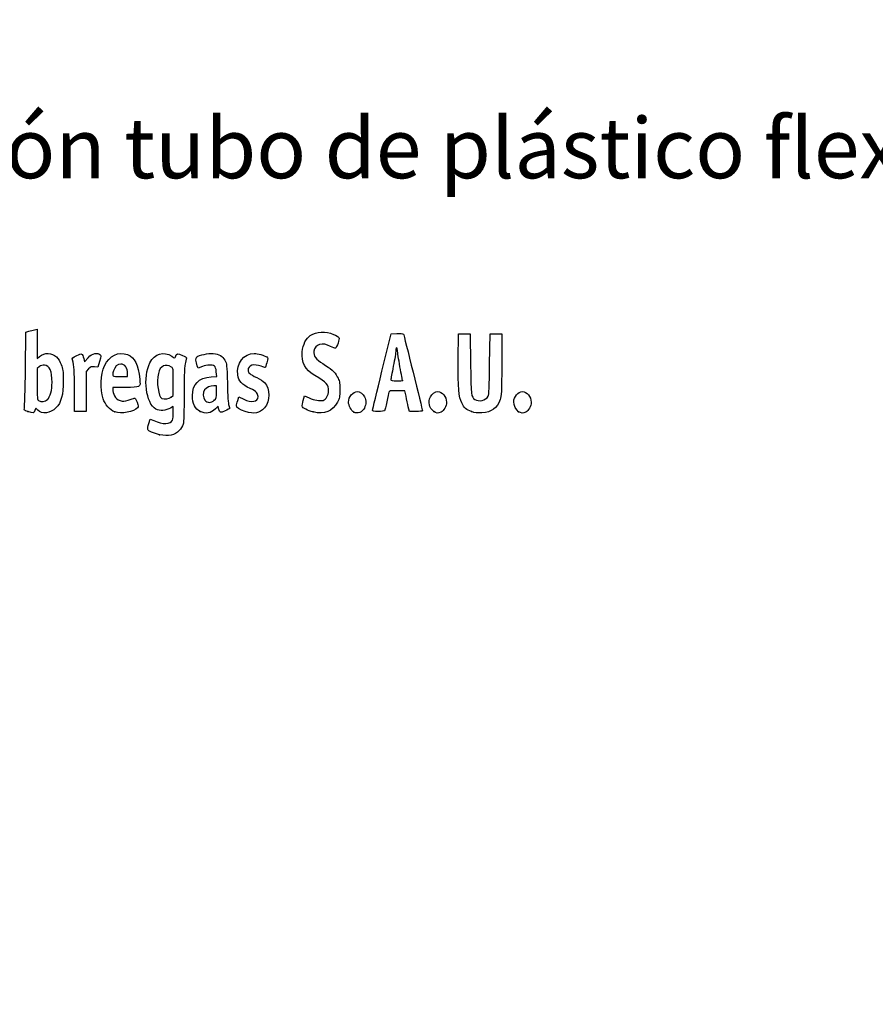
# Model space of a CAD drawing. Units: millimetres. Extents: x 0 to 292, y -24 to 204.
# Drawn here: x 49 to 93, y -24 to 27 of the extents above; entities that cross this region are included whole.
import ezdxf
from ezdxf import colors
from ezdxf.entities.mleader import LeaderData, LeaderLine
from ezdxf.math import Vec2, Vec3

# ---------------------------------------------------------------- set-up
doc = ezdxf.new("R2010")
doc.units = ezdxf.units.MM
doc.layers.add('Predeterminado', color=7, linetype='Continuous')

# ---------------------------------------------------------------- blocks, each defined once
blk = doc.blocks.new('_DOT')
at = {"color": 0}
blk.add_line((0, 0), (-1, 0), dxfattribs=at)
at = {"color": 0, "const_width": 0.333}
blk.add_lwpolyline([(-0.1665, 0, 1), (0.1665, 0, 1)], format="xyb", close=True, dxfattribs=at)
blk = doc.blocks.new('SE18')
at = {"color": 7, "linetype": 'Continuous'}
for p, q in [((55.295, 6.219), (55.364, 6.456)), ((55.364, 6.456), (55.548, 6.374))]:
    blk.add_line(p, q, dxfattribs=at)
blk = doc.blocks.new('SE17')
blk.add_blockref('SE18', (0, 0))
blk = doc.blocks.new('SE20')
at = {"color": 7, "linetype": 'Continuous'}
for p, q in [((56.562, 7.113), (56.413, 7.021)), ((56.562, 6.812), (56.562, 7.113))]:
    blk.add_line(p, q, dxfattribs=at)
blk = doc.blocks.new('SE19')
blk.add_blockref('SE20', (0, 0))
blk = doc.blocks.new('SE22')
at = {"color": 7, "linetype": 'Continuous'}
blk.add_point((55.854, 5.647), dxfattribs=at)
blk = doc.blocks.new('SE21')
blk.add_blockref('SE22', (0, 0))
blk = doc.blocks.new('SE24')
at = {"color": 7, "linetype": 'Continuous'}
for p, q in [((56.562, 7.671), (56.562, 8.375)), ((56.449, 7.582), (56.562, 7.671))]:
    blk.add_line(p, q, dxfattribs=at)
blk = doc.blocks.new('SE23')
blk.add_blockref('SE24', (0, 0))
blk = doc.blocks.new('SE26')
at = {"color": 7, "linetype": 'Continuous'}
blk.add_point((56.449, 7.582), dxfattribs=at)
blk = doc.blocks.new('SE25')
blk.add_blockref('SE26', (0, 0))
blk = doc.blocks.new('SE106')
at = {"color": 7, "linetype": 'Continuous'}
for p, q in [((48.915, 9.038), (48.941, 10.949)), ((48.941, 10.949), (49.091, 10.998))]:
    blk.add_line(p, q, dxfattribs=at)
blk = doc.blocks.new('SE105')
blk.add_blockref('SE106', (0, 0))
blk = doc.blocks.new('SE108')
at = {"color": 7, "linetype": 'Continuous'}
for p, q in [((49.381, 11.076), (49.52, 11.106)), ((49.52, 11.106), (49.52, 10.348)), ((49.52, 10.348), (49.52, 9.589)), ((49.52, 9.589), (49.65, 9.699))]:
    blk.add_line(p, q, dxfattribs=at)
blk = doc.blocks.new('SE107')
blk.add_blockref('SE108', (0, 0))
blk = doc.blocks.new('SE110')
at = {"color": 7, "linetype": 'Continuous'}
for p, q in [((49.444, 7.023), (49.398, 6.893)), ((49.551, 6.915), (49.444, 7.023))]:
    blk.add_line(p, q, dxfattribs=at)
blk = doc.blocks.new('SE109')
blk.add_blockref('SE110', (0, 0))
blk = doc.blocks.new('SE112')
at = {"color": 7, "linetype": 'Continuous'}
blk.add_point((49.034, 6.84), dxfattribs=at)
blk = doc.blocks.new('SE111')
blk.add_blockref('SE112', (0, 0))
blk = doc.blocks.new('SE114')
at = {"color": 7, "linetype": 'Continuous'}
for p, q in [((49.636, 9.166), (49.52, 9.075)), ((49.52, 9.075), (49.52, 8.265))]:
    blk.add_line(p, q, dxfattribs=at)
blk = doc.blocks.new('SE113')
blk.add_blockref('SE114', (0, 0))
blk = doc.blocks.new('SE116')
at = {"color": 7, "linetype": 'Continuous'}
blk.add_point((50.048, 7.466), dxfattribs=at)
blk = doc.blocks.new('SE115')
blk.add_blockref('SE116', (0, 0))
blk = doc.blocks.new('SE118')
at = {"color": 7, "linetype": 'Continuous'}
for p, q in [((54.088, 8.094), (53.428, 8.094)), ((53.428, 8.094), (53.428, 7.974))]:
    blk.add_line(p, q, dxfattribs=at)
blk = doc.blocks.new('SE117')
blk.add_blockref('SE118', (0, 0))
blk = doc.blocks.new('SE120')
at = {"color": 7, "linetype": 'Continuous'}
blk.add_point((53.535, 6.825), dxfattribs=at)
blk = doc.blocks.new('SE119')
blk.add_blockref('SE120', (0, 0))
blk = doc.blocks.new('SE122')
at = {"color": 7, "linetype": 'Continuous'}
for p, q in [((54.201, 8.652), (54.201, 8.8)), ((53.814, 8.652), (54.201, 8.652))]:
    blk.add_line(p, q, dxfattribs=at)
blk = doc.blocks.new('SE121')
blk.add_blockref('SE122', (0, 0))
blk = doc.blocks.new('SE124')
at = {"color": 7, "linetype": 'Continuous'}
for p, q in [((58.524, 8.639), (58.805, 8.665)), ((58.805, 8.665), (58.785, 8.901))]:
    blk.add_line(p, q, dxfattribs=at)
blk = doc.blocks.new('SE123')
blk.add_blockref('SE124', (0, 0))
blk = doc.blocks.new('SE126')
at = {"color": 7, "linetype": 'Continuous'}
for p, q in [((57.846, 9.088), (57.801, 9.203)), ((58.063, 9.171), (57.846, 9.088))]:
    blk.add_line(p, q, dxfattribs=at)
blk = doc.blocks.new('SE125')
blk.add_blockref('SE126', (0, 0))
blk = doc.blocks.new('SE128')
at = {"color": 7, "linetype": 'Continuous'}
for p, q in [((58.876, 7.119), (58.739, 6.986)), ((58.906, 6.994), (58.876, 7.119))]:
    blk.add_line(p, q, dxfattribs=at)
blk = doc.blocks.new('SE127')
blk.add_blockref('SE128', (0, 0))
blk = doc.blocks.new('SE130')
at = {"color": 7, "linetype": 'Continuous'}
blk.add_point((57.946, 6.848), dxfattribs=at)
blk = doc.blocks.new('SE129')
blk.add_blockref('SE130', (0, 0))
blk = doc.blocks.new('SE132')
at = {"color": 7, "linetype": 'Continuous'}
for p, q in [((58.795, 8.18), (58.665, 8.18)), ((58.795, 7.856), (58.795, 8.18))]:
    blk.add_line(p, q, dxfattribs=at)
blk = doc.blocks.new('SE131')
blk.add_blockref('SE132', (0, 0))
blk = doc.blocks.new('SE134')
at = {"color": 7, "linetype": 'Continuous'}
blk.add_point((58.681, 7.426), dxfattribs=at)
blk = doc.blocks.new('SE133')
blk.add_blockref('SE134', (0, 0))
blk = doc.blocks.new('SE136')
at = {"color": 7, "linetype": 'Continuous'}
for p, q in [((59.891, 7.413), (59.957, 7.606)), ((59.957, 7.606), (60.203, 7.486))]:
    blk.add_line(p, q, dxfattribs=at)
blk = doc.blocks.new('SE135')
blk.add_blockref('SE136', (0, 0))
blk = doc.blocks.new('SE138')
at = {"color": 7, "linetype": 'Continuous'}
blk.add_line((60.286, 6.847), (60.286, 6.847), dxfattribs=at)
blk = doc.blocks.new('SE137')
blk.add_blockref('SE138', (0, 0))
blk = doc.blocks.new('SE140')
at = {"color": 7, "linetype": 'Continuous'}
for p, q in [((63.282, 7.421), (63.351, 7.658)), ((63.351, 7.658), (63.591, 7.548))]:
    blk.add_line(p, q, dxfattribs=at)
blk = doc.blocks.new('SE139')
blk.add_blockref('SE140', (0, 0))
blk = doc.blocks.new('SE142')
at = {"color": 7, "linetype": 'Continuous'}
blk.add_point((63.793, 6.823), dxfattribs=at)
blk = doc.blocks.new('SE141')
blk.add_blockref('SE142', (0, 0))
blk = doc.blocks.new('SE144')
at = {"color": 7, "linetype": 'Continuous'}
blk.add_point((65.891, 6.815), dxfattribs=at)
blk = doc.blocks.new('SE143')
blk.add_blockref('SE144', (0, 0))
blk = doc.blocks.new('SE146')
at = {"color": 7, "linetype": 'Continuous'}
blk.add_point((70.028, 6.852), dxfattribs=at)
blk = doc.blocks.new('SE145')
blk.add_blockref('SE146', (0, 0))
blk = doc.blocks.new('SE148')
at = {"color": 7, "linetype": 'Continuous'}
for p, q in [((71.299, 9.511), (71.312, 10.863)), ((71.312, 10.863), (71.612, 10.863)), ((71.612, 10.863), (71.913, 10.863)), ((71.913, 10.863), (71.934, 9.296))]:
    blk.add_line(p, q, dxfattribs=at)
blk = doc.blocks.new('SE147')
blk.add_blockref('SE148', (0, 0))
blk = doc.blocks.new('SE150')
at = {"color": 7, "linetype": 'Continuous'}
for p, q in [((72.922, 9.296), (72.943, 10.863)), ((72.943, 10.863), (73.244, 10.863)), ((73.244, 10.863), (73.544, 10.863)), ((73.544, 10.863), (73.544, 9.275))]:
    blk.add_line(p, q, dxfattribs=at)
blk = doc.blocks.new('SE149')
blk.add_blockref('SE150', (0, 0))
blk = doc.blocks.new('SE152')
at = {"color": 7, "linetype": 'Continuous'}
blk.add_point((71.988, 6.841), dxfattribs=at)
blk = doc.blocks.new('SE151')
blk.add_blockref('SE152', (0, 0))
blk = doc.blocks.new('SE154')
at = {"color": 7, "linetype": 'Continuous'}
blk.add_point((74.415, 6.838), dxfattribs=at)
blk = doc.blocks.new('SE153')
blk.add_blockref('SE154', (0, 0))
blk = doc.blocks.new('SE190')
at = {"color": 7, "linetype": 'Continuous'}
for p, q in [((51.927, 9.584), (51.972, 9.421)), ((51.972, 9.421), (52.152, 9.62))]:
    blk.add_line(p, q, dxfattribs=at)
blk = doc.blocks.new('SE189')
blk.add_blockref('SE190', (0, 0))
blk = doc.blocks.new('SE192')
at = {"color": 7, "linetype": 'Continuous'}
for p, q in [((52.747, 9.436), (52.655, 9.133)), ((52.655, 9.133), (52.485, 9.155))]:
    blk.add_line(p, q, dxfattribs=at)
blk = doc.blocks.new('SE191')
blk.add_blockref('SE192', (0, 0))
blk = doc.blocks.new('SE194')
at = {"color": 7, "linetype": 'Continuous'}
for p, q in [((52.184, 9.047), (52.054, 8.916)), ((52.054, 8.916), (52.054, 7.882)), ((51.452, 6.849), (51.451, 7.954)), ((51.451, 7.954), (51.451, 7.954)), ((52.054, 7.882), (52.054, 6.849)), ((51.753, 6.849), (51.452, 6.849)), ((52.054, 6.849), (51.753, 6.849))]:
    blk.add_line(p, q, dxfattribs=at)
blk = doc.blocks.new('SE193')
blk.add_blockref('SE194', (0, 0))
blk = doc.blocks.new('SE196')
at = {"color": 7, "linetype": 'Continuous'}
for p, q in [((67.352, 8.931), (67.834, 10.863)), ((67.834, 10.863), (68.13, 10.876))]:
    blk.add_line(p, q, dxfattribs=at)
blk = doc.blocks.new('SE195')
blk.add_blockref('SE196', (0, 0))
blk = doc.blocks.new('SE198')
at = {"color": 7, "linetype": 'Continuous'}
for p, q in [((68.77, 6.849), (68.716, 7.096)), ((69.107, 6.849), (68.77, 6.849))]:
    blk.add_line(p, q, dxfattribs=at)
blk = doc.blocks.new('SE197')
blk.add_blockref('SE198', (0, 0))
blk = doc.blocks.new('SE200')
at = {"color": 7, "linetype": 'Continuous'}
for p, q in [((68.533, 7.922), (68.132, 7.922)), ((68.597, 7.632), (68.533, 7.922))]:
    blk.add_line(p, q, dxfattribs=at)
blk = doc.blocks.new('SE199')
blk.add_blockref('SE200', (0, 0))
blk = doc.blocks.new('SE202')
at = {"color": 7, "linetype": 'Continuous'}
blk.add_point((66.869, 6.924), dxfattribs=at)
blk = doc.blocks.new('SE201')
blk.add_blockref('SE202', (0, 0))
blk = doc.blocks.new('SE204')
at = {"color": 7, "linetype": 'Continuous'}
blk.add_point((68.413, 8.448), dxfattribs=at)
blk = doc.blocks.new('SE203')
blk.add_blockref('SE204', (0, 0))

msp = doc.modelspace()

# ---------------------------------------------------------------- linework, layer by layer
at = {"color": 7, "linetype": 'Continuous'}
for points in [[(49.0908, 10.9976), (49.1735, 11.0243), (49.3039, 11.0598), (49.3807, 11.0763)], [(63.2327, 9.9332), (63.2669, 10.2999), (63.4318, 10.6408), (63.6406, 10.7765)], [(63.6406, 10.7765), (63.9788, 10.9965), (64.429, 11.0187), (64.853, 10.8363)], [(64.853, 10.8363), (65.1599, 10.7043), (65.1779, 10.6686), (65.0812, 10.3842)], [(68.1299, 10.8763), (68.2929, 10.8833), (68.4411, 10.8737), (68.4593, 10.8548)], [(68.4593, 10.8548), (68.4869, 10.8261), (69.4438, 6.959), (69.4438, 6.876)], [(64.699, 10.2172), (64.277, 10.4416), (63.8815, 10.3247), (63.8339, 9.9616)], [(64.9523, 10.1258), (64.9263, 10.1159), (64.8123, 10.157), (64.699, 10.2172)], [(65.0812, 10.3842), (65.0364, 10.2521), (64.9783, 10.1358), (64.9523, 10.1258)], [(49.6503, 9.6986), (49.9033, 9.9114), (50.2806, 9.8991), (50.5215, 9.6702)], [(51.3486, 9.5116), (51.322, 9.6099), (51.3415, 9.6305), (51.5642, 9.7397)], [(51.5642, 9.7397), (51.8365, 9.8733), (51.8483, 9.8682), (51.9269, 9.5842)], [(52.1523, 9.6195), (52.2948, 9.7761), (52.3687, 9.8222), (52.5044, 9.8393)], [(52.5044, 9.8393), (52.6158, 9.8533), (52.7048, 9.8394), (52.7576, 9.8)], [(52.7576, 9.8), (52.8372, 9.7403), (52.837, 9.7327), (52.7468, 9.4358)], [(53.0034, 9.2103), (53.2292, 9.7229), (53.7453, 9.974), (54.1906, 9.7879)], [(54.1906, 9.7879), (54.584, 9.6235), (54.7519, 9.2867), (54.8267, 8.5123)], [(55.3542, 9.3708), (55.5951, 9.8431), (56.0645, 9.9817), (56.4838, 9.7042)], [(56.4838, 9.7042), (56.6348, 9.6043), (56.6442, 9.603), (56.6686, 9.6798)], [(56.6686, 9.6798), (56.7231, 9.8513), (56.7998, 9.8659), (57.0311, 9.7487)], [(57.0311, 9.7487), (57.151, 9.688), (57.249, 9.6337), (57.2487, 9.6282)], [(57.7738, 9.6726), (57.8901, 9.769), (58.3759, 9.8654), (58.63, 9.8423)], [(58.63, 9.8423), (58.9359, 9.8146), (59.1024, 9.7178), (59.2307, 9.4933)], [(59.8932, 8.7515), (59.7913, 9.3137), (60.2113, 9.8531), (60.7516, 9.8541)], [(60.7516, 9.8541), (60.9169, 9.8544), (61.2814, 9.7479), (61.3921, 9.667)], [(63.8739, 8.713), (63.3622, 9.0164), (63.1795, 9.3641), (63.2327, 9.9332)], [(63.8339, 9.9616), (63.8031, 9.7264), (63.9357, 9.5423), (64.2911, 9.3267)], [(68.0689, 9.9939), (68.0684, 9.9054), (68.0105, 9.5431), (67.9402, 9.1888)], [(68.1127, 10.1549), (68.0891, 10.1549), (68.0694, 10.0825), (68.0689, 9.9939)], [(68.1556, 10.0086), (68.1556, 10.0891), (68.1363, 10.1549), (68.1127, 10.1549)], [(68.2844, 9.1605), (68.2136, 9.5465), (68.1556, 9.9281), (68.1556, 10.0086)], [(49.9001, 9.2446), (49.7993, 9.2533), (49.7147, 9.2282), (49.636, 9.1663)], [(50.2921, 8.3486), (50.2902, 8.9429), (50.1684, 9.2214), (49.9001, 9.2446)], [(50.5215, 9.6702), (50.6024, 9.5933), (50.7107, 9.4183), (50.7663, 9.2747)], [(50.7663, 9.2747), (50.8521, 9.053), (50.8665, 8.9362), (50.8694, 8.4374)], [(51.4506, 7.9543), (51.4489, 8.9669), (51.4338, 9.1969), (51.3486, 9.5116)], [(52.4851, 9.1553), (52.3376, 9.1751), (52.2982, 9.1609), (52.1845, 9.0472)], [(52.9354, 7.4973), (52.7796, 8.0142), (52.8096, 8.7705), (53.0034, 9.2103)], [(53.84, 9.2962), (53.6735, 9.2962), (53.5307, 9.1624), (53.4695, 8.9491)], [(54.2005, 8.7996), (54.2005, 9.1037), (54.0608, 9.2962), (53.84, 9.2962)], [(55.6604, 6.9684), (55.145, 7.2516), (54.9706, 8.6191), (55.3542, 9.3708)], [(56.4633, 9.1443), (56.1589, 9.3437), (55.8819, 9.21), (55.7879, 8.8182)], [(57.1848, 9.382), (57.1351, 9.197), (57.1212, 8.8437), (57.1206, 7.7504)], [(57.2487, 9.6282), (57.2483, 9.6227), (57.2196, 9.5119), (57.1848, 9.382)], [(57.8007, 9.2028), (57.7199, 9.4092), (57.7079, 9.6179), (57.7738, 9.6726)], [(58.6861, 9.1953), (58.5739, 9.2773), (58.3172, 9.2671), (58.0632, 9.1706)], [(58.7849, 8.9013), (58.7714, 9.065), (58.7411, 9.155), (58.6861, 9.1953)], [(59.2307, 9.4933), (59.3255, 9.3272), (59.3323, 9.2628), (59.3563, 8.3086)], [(61.1137, 9.1888), (60.7203, 9.3276), (60.4267, 9.2419), (60.4267, 8.9881)], [(61.3101, 9.1244), (61.3025, 9.1244), (61.2141, 9.1534), (61.1137, 9.1888)], [(61.3999, 9.3651), (61.3581, 9.2327), (61.3177, 9.1244), (61.3101, 9.1244)], [(61.3921, 9.667), (61.4737, 9.6073), (61.4739, 9.5999), (61.3999, 9.3651)], [(64.2911, 9.3267), (64.7154, 9.0694), (64.9037, 8.8991), (65.0438, 8.6463)], [(67.9402, 9.1888), (67.87, 8.8346), (67.8124, 8.5206), (67.8123, 8.4911)], [(71.4778, 7.2893), (71.3199, 7.6006), (71.2856, 8.0275), (71.2992, 9.5109)], [(71.9342, 9.2962), (71.9568, 7.649), (71.9614, 7.6118), (72.1588, 7.4735)], [(72.8464, 7.6345), (72.8859, 7.7035), (72.9061, 8.1499), (72.9218, 9.2962)], [(73.5444, 9.2747), (73.5444, 7.8426), (73.5367, 7.6636), (73.4654, 7.4592)], [(48.8583, 7.0183), (48.8759, 7.0785), (48.9015, 7.9875), (48.9154, 9.0384)], [(53.4695, 8.9491), (53.3847, 8.6531), (53.3859, 8.6521), (53.8141, 8.6521)], [(55.7879, 8.8182), (55.6802, 8.3692), (55.7895, 7.5944), (55.9709, 7.5215)], [(56.5622, 8.3751), (56.5622, 9.0629), (56.5598, 9.081), (56.4633, 9.1443)], [(60.5441, 8.0321), (60.0922, 8.252), (59.9565, 8.402), (59.8932, 8.7515)], [(60.4267, 8.9881), (60.4267, 8.8513), (60.5042, 8.784), (60.8775, 8.5968)], [(64.5916, 7.9135), (64.592, 8.2449), (64.5107, 8.3353), (63.8739, 8.713)], [(66.8694, 6.9238), (66.8705, 6.9651), (67.0878, 7.8684), (67.3525, 8.9312)], [(68.4132, 8.4481), (68.4132, 8.454), (68.3553, 8.7746), (68.2844, 9.1605)], [(49.5202, 8.2646), (49.5202, 7.538), (49.528, 7.4495), (49.5953, 7.4103)], [(50.0475, 7.4663), (50.1963, 7.6042), (50.2933, 7.9542), (50.2921, 8.3486)], [(50.8694, 8.4374), (50.8737, 7.696), (50.7714, 7.3157), (50.4926, 7.0369)], [(54.8267, 8.5123), (54.8676, 8.0885), (54.8771, 8.0939), (54.0879, 8.0939)], [(57.5511, 7.6645), (57.5522, 8.2688), (57.86, 8.5772), (58.5238, 8.6392)], [(58.6648, 8.1798), (58.4842, 8.1798), (58.2614, 8.0792), (58.178, 7.96)], [(59.3563, 8.3086), (59.3729, 7.646), (59.4005, 7.2508), (59.4368, 7.1578)], [(60.8775, 8.5968), (61.0428, 8.5139), (61.2206, 8.4004), (61.2726, 8.3445)], [(61.2726, 8.3445), (61.5776, 8.0171), (61.5778, 7.3814), (61.273, 7.0343)], [(65.0438, 8.6463), (65.1614, 8.4339), (65.1714, 8.3824), (65.1714, 7.9865)], [(67.8123, 8.4911), (67.8123, 8.4532), (67.9008, 8.4374), (68.1127, 8.4374)], [(68.1127, 8.4374), (68.278, 8.4374), (68.4133, 8.4422), (68.4132, 8.4481)], [(53.4276, 7.9742), (53.4276, 7.9083), (53.4711, 7.7682), (53.5242, 7.6629)], [(53.5242, 7.6629), (53.6038, 7.5052), (53.6537, 7.4609), (53.8064, 7.4126)], [(57.1206, 7.7504), (57.1201, 6.8663), (57.1025, 6.2923), (57.0725, 6.1841)], [(57.9457, 6.8481), (57.696, 6.9614), (57.5504, 7.2627), (57.5511, 7.6645)], [(58.178, 7.96), (58.0801, 7.8203), (58.0891, 7.5712), (58.197, 7.4341)], [(58.6814, 7.4263), (58.7849, 7.5222), (58.795, 7.5604), (58.795, 7.8557)], [(60.9419, 7.617), (60.9419, 7.7903), (60.8554, 7.8806), (60.5441, 8.0321)], [(64.3114, 7.4242), (64.4628, 7.4622), (64.5914, 7.6866), (64.5916, 7.9135)], [(65.1714, 7.9865), (65.1713, 7.6024), (65.159, 7.5338), (65.0548, 7.3361)], [(65.6222, 7.3363), (65.6222, 7.5965), (65.8592, 7.8792), (66.0773, 7.8792)], [(66.0773, 7.8792), (66.2076, 7.8792), (66.3854, 7.7502), (66.4538, 7.6062)], [(67.7086, 7.847), (67.6956, 7.8056), (67.6461, 7.5817), (67.5985, 7.3494)], [(68.1324, 7.9221), (67.7887, 7.9221), (67.7287, 7.9115), (67.7086, 7.847)], [(69.8575, 7.6062), (69.9267, 7.752), (70.104, 7.8792), (70.2382, 7.8792)], [(70.2382, 7.8792), (70.4644, 7.8792), (70.689, 7.6023), (70.689, 7.3235)], [(74.1671, 7.3476), (74.1671, 7.6035), (74.4009, 7.8792), (74.6179, 7.8792)], [(74.6179, 7.8792), (74.8441, 7.8792), (75.0688, 7.6023), (75.0688, 7.3235)], [(49.5953, 7.4103), (49.7285, 7.3328), (49.9304, 7.3578), (50.0475, 7.4663)], [(53.535, 6.8245), (53.2877, 6.9161), (53.0201, 7.2163), (52.9354, 7.4973)], [(53.8064, 7.4126), (53.9728, 7.3599), (54.0169, 7.3625), (54.2357, 7.4375)], [(54.2357, 7.4375), (54.3699, 7.4835), (54.5074, 7.5293), (54.5414, 7.5391)], [(54.5414, 7.5391), (54.5833, 7.5514), (54.6298, 7.4849), (54.6863, 7.3318)], [(54.6863, 7.3318), (54.7574, 7.139), (54.7609, 7.0962), (54.7104, 7.035)], [(55.9709, 7.5215), (56.1049, 7.4675), (56.3418, 7.4974), (56.449, 7.5817)], [(58.197, 7.4341), (58.3149, 7.2842), (58.5244, 7.2808), (58.6814, 7.4263)], [(59.4368, 7.1578), (59.4671, 7.0798), (59.4849, 7.0097), (59.4762, 7.0019)], [(59.8255, 7.1426), (59.8255, 7.185), (59.8551, 7.3066), (59.8912, 7.4127)], [(60.2863, 6.8466), (59.9769, 6.9454), (59.8255, 7.0427), (59.8255, 7.1426)], [(60.2025, 7.4857), (60.611, 7.2863), (60.9419, 7.3451), (60.9419, 7.617)], [(63.226, 7.1171), (63.2188, 7.154), (63.2439, 7.2907), (63.2818, 7.421)], [(63.5909, 7.5478), (63.8513, 7.4286), (64.1351, 7.3799), (64.3114, 7.4242)], [(65.0548, 7.3361), (64.7971, 6.8474), (64.3845, 6.6797), (63.7932, 6.8232)], [(65.8914, 6.8148), (65.7778, 6.8697), (65.6222, 7.171), (65.6222, 7.3363)], [(66.4538, 7.6062), (66.5464, 7.411), (66.5424, 7.225), (66.4415, 7.0272)], [(67.5985, 7.3494), (67.5509, 7.117), (67.501, 6.9093), (67.4877, 6.8878)], [(68.7161, 7.0955), (68.6862, 7.2313), (68.6328, 7.4729), (68.5973, 7.6323)], [(70.0284, 6.8524), (69.7922, 7.0383), (69.7262, 7.3294), (69.8575, 7.6062)], [(70.689, 7.3235), (70.689, 7.1369), (70.5467, 6.8758), (70.4113, 6.8142)], [(71.9878, 6.8407), (71.7096, 6.9403), (71.6106, 7.0274), (71.4778, 7.2893)], [(72.1588, 7.4735), (72.3635, 7.3301), (72.72, 7.4136), (72.8464, 7.6345)], [(73.4654, 7.4592), (73.3098, 7.0127), (73.0292, 6.8111), (72.519, 6.7791)], [(74.4149, 6.8377), (74.2892, 6.9156), (74.1671, 7.167), (74.1671, 7.3476)], [(75.0688, 7.3235), (75.0688, 7.1369), (74.9264, 6.8758), (74.7911, 6.8142)], [(49.0338, 6.8399), (48.8417, 6.9037), (48.8288, 6.9168), (48.8583, 7.0183)], [(49.3982, 6.8928), (49.3473, 6.7466), (49.3245, 6.7433), (49.0338, 6.8399)], [(50.4926, 7.0369), (50.192, 6.7363), (49.783, 6.6835), (49.5511, 6.9153)], [(54.7104, 7.035), (54.5362, 6.8239), (53.8624, 6.7033), (53.535, 6.8245)], [(56.4127, 7.0209), (56.1975, 6.8879), (55.8509, 6.8637), (55.6604, 6.9684)], [(56.5219, 6.4048), (56.544, 6.4631), (56.5622, 6.6463), (56.5622, 6.812)], [(58.7389, 6.9862), (58.4929, 6.7489), (58.2553, 6.7075), (57.9457, 6.8481)], [(59.2392, 6.8767), (58.9967, 6.7549), (58.9601, 6.7678), (58.9059, 6.9943)], [(59.4762, 7.0019), (59.4676, 6.9942), (59.3609, 6.9378), (59.2392, 6.8767)], [(61.273, 7.0343), (61.0276, 6.7547), (60.7431, 6.7006), (60.2863, 6.8466)], [(63.7932, 6.8232), (63.513, 6.8912), (63.2429, 7.0312), (63.226, 7.1171)], [(66.4415, 7.0272), (66.3222, 6.7933), (66.1077, 6.7105), (65.8914, 6.8148)], [(67.1655, 6.8486), (66.9096, 6.8486), (66.8677, 6.8593), (66.8694, 6.9238)], [(67.4877, 6.8878), (67.4744, 6.8663), (67.3294, 6.8486), (67.1655, 6.8486)], [(69.4438, 6.876), (69.4438, 6.861), (69.2923, 6.8486), (69.1071, 6.8486)], [(70.4113, 6.8142), (70.2505, 6.7409), (70.1585, 6.7501), (70.0284, 6.8524)], [(72.519, 6.7791), (72.2903, 6.7648), (72.1566, 6.7803), (71.9878, 6.8407)], [(74.7911, 6.8142), (74.6404, 6.7455), (74.555, 6.7509), (74.4149, 6.8377)], [(55.2398, 5.9119), (55.2324, 5.9504), (55.2573, 6.0884), (55.2952, 6.2187)], [(55.5484, 6.374), (56.0201, 6.1653), (56.4358, 6.1785), (56.5219, 6.4048)], [(57.0725, 6.1841), (57.0464, 6.0901), (56.9543, 5.9425), (56.8678, 5.856)], [(55.8537, 5.6474), (55.5606, 5.7064), (55.2539, 5.8385), (55.2398, 5.9119)], [(56.8678, 5.856), (56.6359, 5.6241), (56.3063, 5.5563), (55.8537, 5.6474)]]:
    msp.add_open_spline(points, degree=3, dxfattribs=at)

# ---------------------------------------------------------------- block references
for name in ['SE105', 'SE107', 'SE195', 'SE147', 'SE149', 'SE189', 'SE191', 'SE125', 'SE113', 'SE193', 'SE121', 'SE123', 'SE23', 'SE131', 'SE203', 'SE117', 'SE139', 'SE199', 'SE115', 'SE25', 'SE133', 'SE135', 'SE111', 'SE109', 'SE119', 'SE19', 'SE129', 'SE127', 'SE137', 'SE141', 'SE143', 'SE201', 'SE197', 'SE145', 'SE151', 'SE153', 'SE17', 'SE21']:
    msp.add_blockref(name, (0, 0))

# ---------------------------------------------------------------- leaders
at = {"layer": 'Predeterminado', "color": 7, "linetype": 'Continuous'}
ml = msp.add_multileader_mtext('Standard', dxfattribs=at)
ml.set_content('{\\pxsm0.9;\\fArial TUR|b0||i0||c0|p34;\\W1.;Fuente doble de dos alturas, 1 apta para canes modelo Minus Dog.\\P}', color=256)
ml.set_leader_properties()
ml.set_arrow_properties(name='DOT')
ml.build(insert=Vec2(0, 0))
ml.multileader.update_dxf_attribs({"leader_type": 0, "dogleg_length": 0, "arrow_head_size": 2.5})
ctx = ml.context
ctx.base_point, ctx.char_height, ctx.arrow_head_size = Vec3(6.6394, 192.2636), 2.5, 2.5
notes = []
notes.append((ctx, [(0, (0, 0, 0), (0, 0), (1, 0), 1, [])]))
ctx.mtext.insert = Vec3(8.6394, 193.5136)
ml = msp.add_multileader_mtext('Standard', dxfattribs=at)
ml.set_content('{\\pxsm0.9;\\fArial|b0||i0||c0|p34;\\W1.;Desagüe: Para conexión tubo de plástico flexible de %%c25\\P}', color=256)
ml.set_leader_properties()
ml.set_arrow_properties(name='DOT')
ml.build(insert=Vec2(0, 0))
ml.multileader.update_dxf_attribs({"leader_type": 0, "dogleg_length": 0, "arrow_head_size": 3.125})
ctx = ml.context
ctx.base_point, ctx.char_height, ctx.arrow_head_size = Vec3(3.5717, 20.4739), 3.125, 3.125
notes.append((ctx, [(0, (0, 0, 0), (0, 0), (1, 0), 1, [])]))
ctx.mtext.insert = Vec3(5.5717, 22.0364)
for ctx, leaders in notes:
    for number, flags, end, landing, length, lines in leaders:
        leader = LeaderData()
        leader.index, (leader.has_last_leader_line, leader.has_dogleg_vector, leader.attachment_direction) = number, flags
        leader.last_leader_point, leader.dogleg_vector, leader.dogleg_length = Vec3(end), Vec3(landing), length
        for number, points, colour, breaks in lines:
            line = LeaderLine()
            line.index, line.vertices, line.color, line.breaks = number, Vec3.list(points), colors.encode_raw_color(colour), breaks
            leader.lines.append(line)
        ctx.leaders.append(leader)

doc.saveas('drawing.dxf')
